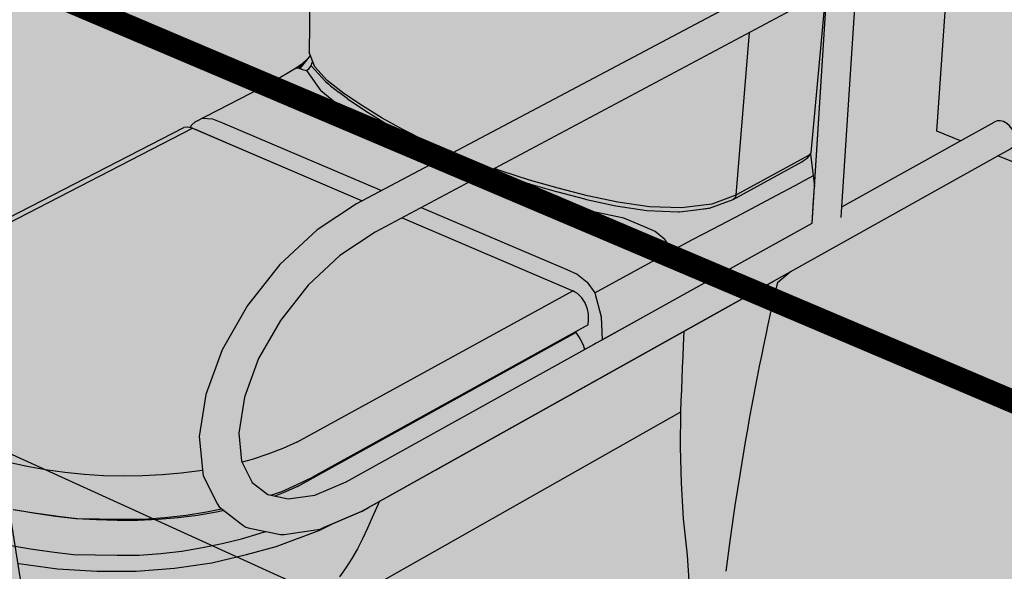
# Model space of a CAD drawing. Units: metres. Extents: x -3.6 to 12.1, y -10.5 to 3.5.
# Drawn here: x 1.3 to 2.1, y -0.6 to -0.1 of the extents above; entities that cross this region are included whole.
import ezdxf

# ---------------------------------------------------------------- set-up
doc = ezdxf.new("R2010")
doc.units = ezdxf.units.M
doc.linetypes.add('LÍNEAS_OCULTAS2', pattern=[0.1875, 0.125, -0.0625])
doc.layers.add('Cotas', color=3, linetype='Continuous')
doc.styles.add('Directriz', font='verdana.ttf', dxfattribs={"height": 0.144})
doc.dimstyles.new('directriz', dxfattribs={"dimscale": 0.075, "dimtxt": 0.144, "dimasz": 2.2, "dimexe": 1.5, "dimexo": 3, "dimgap": 0.75, "dimtad": 0, "dimtih": 1, "dimtoh": 1, "dimzin": 0, "dimdsep": 46, "dimtxsty": 'Directriz', "dimblk": 'ARCHTICK', "dimcen": 2.5, "dimdle": 1.5, "dimclrd": 256, "dimclre": 256, "dimclrt": 4, "dimadec": 0, "dimazin": 0, "dimtfac": 1, "dimtmove": 0, "dimatfit": 3, "dimfxl": 0.44, "dimtolj": 1, "dimtzin": 0, "dimarcsym": 0})

# ---------------------------------------------------------------- blocks, each defined once
blk = doc.blocks.new('_ArchTick')
at = {"color": 0, "linetype": 'ByBlock', "const_width": 0.15}
blk.add_lwpolyline([(-0.5, -0.5), (0.5, 0.5)], dxfattribs=at)
blk = doc.blocks.new('_barra')
h = blk.add_hatch(color=253)
h.dxf.hatch_style = 1
h.paths.add_polyline_path([(-0.04713, -0.02589), (-0.04255, -0.0228), (-0.03542, -0.01999), (-0.07359, -0.00536), (-0.07462, -0.00325), (-0.07677, -0.00042), (-0.07935, 0.00182), (-0.08218, 0.00334), (-0.08507, 0.00401), (-0.08783, 0.00381), (-0.09025, 0.00274), (-0.09212, 0.00175), (-0.13873, 0.01961), (-0.14354, 0.02145), (-0.14695, 0.02259), (-0.15105, 0.02228), (-0.15554, 0.02056), (-0.16013, 0.01752), (-0.1645, 0.01339), (-0.16835, 0.00843), (-0.17141, 0.003), (-0.17348, -0.00254), (-0.1311, -0.01891), (-0.14728, -0.02749), (-0.65752, -0.29798), (-0.69148, -0.32039), (-0.72344, -0.35022), (-0.75137, -0.38556), (-0.77327, -0.42394), (-0.78756, -0.46263), (-0.79322, -0.49886), (-0.7899, -0.53008), (-0.78961, -0.53274), (-0.77741, -0.55716), (-0.77588, -0.55963), (-0.75559, -0.57527), (-0.75305, -0.57705), (-0.74985, -0.57788), (-0.7231, -0.58351), (-0.71974, -0.58327), (-0.68872, -0.57867), (-0.68582, -0.57748), (-0.65269, -0.56324), (-0.10372, -0.25654), (-0.09271, -0.25038), (-0.0908, -0.24861), (-0.08949, -0.24617), (-0.0889, -0.24323), (-0.08904, -0.23998), (-0.08992, -0.23666), (-0.09147, -0.23349), (-0.09359, -0.23068), (-0.09614, -0.22842), (-0.09893, -0.22688), (-0.10178, -0.22615), (-0.10449, -0.22629), (-0.10688, -0.22728), (-0.13602, -0.24346), (-0.2385, -0.30035), (-0.22545, -0.1004), (-0.25135, -0.11421), (-0.26414, -0.31459), (-0.66641, -0.53792), (-0.69336, -0.5494), (-0.71635, -0.55272), (-0.73407, -0.54891), (-0.74754, -0.53842), (-0.75654, -0.52021), (-0.75906, -0.49594), (-0.75415, -0.46479), (-0.74186, -0.43154), (-0.72305, -0.39855), (-0.69908, -0.36813), (-0.67164, -0.34244), (-0.64126, -0.32228), (-0.25135, -0.11421), (-0.22545, -0.1004), (-0.14406, -0.05696), (-0.11341, -0.04061), (-0.05738, -0.06232), (-0.05986, -0.05984), (-0.06127, -0.05614), (-0.0615, -0.05148), (-0.06053, -0.04617), (-0.05843, -0.04058), (-0.05535, -0.03509), (-0.05149, -0.03008)])
h.paths.add_polyline_path([(-0.02753, -0.03797), (-0.02656, -0.03268), (-0.02677, -0.02802), (-0.02816, -0.02432), (-0.03063, -0.02182), (-0.03401, -0.0207), (-0.03808, -0.02104), (-0.04255, -0.0228), (-0.04713, -0.02589), (-0.05149, -0.03008), (-0.05535, -0.03509), (-0.05843, -0.04058), (-0.06053, -0.04617), (-0.0615, -0.05148), (-0.06127, -0.05614), (-0.05986, -0.05984), (-0.05738, -0.06232), (-0.05398, -0.06342), (-0.04991, -0.06306), (-0.04544, -0.06127), (-0.04087, -0.05818), (-0.03652, -0.054), (-0.03269, -0.049), (-0.02962, -0.04353)])
h.paths.add_polyline_path([(-0.17348, -0.00254), (-0.17442, -0.00781), (-0.17416, -0.01245), (-0.17271, -0.01613), (-0.17019, -0.01861), (-0.14728, -0.02749), (-0.1311, -0.01891)], flags=17)
h.paths.add_polyline_path([(-0.13803, 0.02974), (-0.13873, 0.01961), (-0.09212, 0.00175), (-0.09025, 0.00274), (-0.08783, 0.00381), (-0.08507, 0.00401), (-0.08218, 0.00334), (-0.07935, 0.00182), (-0.07677, -0.00042), (-0.07462, -0.00325), (-0.07359, -0.00536), (-0.03063, -0.02182), (-0.02816, -0.02432), (-0.02677, -0.02802), (-0.02656, -0.03268), (-0.0251, -0.01345)])
h.paths.add_polyline_path([(-0.11284, 0.04294), (-0.13803, 0.02974), (-0.0251, -0.01345), (0, 0)])
h.paths.add_polyline_path([(0, 0), (-0.0251, -0.01345), (-0.02656, -0.03268), (-0.04536, -0.28017), (-0.02057, -0.26616)])
h.paths.add_polyline_path([(-0.02656, -0.03268), (-0.02753, -0.03797), (-0.02962, -0.04353), (-0.03269, -0.049), (-0.03652, -0.054), (-0.04087, -0.05818), (-0.04544, -0.06127), (-0.04991, -0.06306), (-0.05398, -0.06342), (-0.05738, -0.06232), (-0.11341, -0.04061), (-0.14406, -0.05696), (-0.15646, -0.23519), (-0.13602, -0.24346), (-0.10688, -0.22728), (-0.10449, -0.22629), (-0.10178, -0.22615), (-0.09893, -0.22688), (-0.09614, -0.22842), (-0.09359, -0.23068), (-0.09147, -0.23349), (-0.08992, -0.23666), (-0.08904, -0.23998), (-0.0889, -0.24323), (-0.08949, -0.24617), (-0.0908, -0.24861), (-0.09271, -0.25038), (-0.10372, -0.25654), (-0.04536, -0.28017)])
at = {"color": 4}
for p, q in [((-0.13803, 0.02974), (-0.11284, 0.04294)), ((-0.11284, 0.04294), (0, 0)), ((-0.13873, 0.01961), (-0.13803, 0.02974)), ((-0.0251, -0.01345), (-0.13803, 0.02974)), ((-0.1645, 0.01339), (-0.16013, 0.01752)), ((-0.16013, 0.01752), (-0.15554, 0.02056)), ((-0.15554, 0.02056), (-0.15105, 0.02228)), ((-0.15105, 0.02228), (-0.14695, 0.02259)), ((-0.14695, 0.02259), (-0.14354, 0.02145)), ((-0.14354, 0.02145), (-0.13873, 0.01961)), ((-0.13873, 0.01961), (-0.09212, 0.00175)), ((-0.16835, 0.00843), (-0.1645, 0.01339)), ((-0.17348, -0.00254), (-0.17141, 0.003)), ((-0.17141, 0.003), (-0.16835, 0.00843)), ((-0.09025, 0.00274), (-0.09212, 0.00175)), ((-0.09212, 0.00175), (-0.09084, 0.00125)), ((-0.09025, 0.00274), (-0.08783, 0.00381)), ((-0.08783, 0.00381), (-0.08507, 0.00401)), ((-0.08507, 0.00401), (-0.08218, 0.00334)), ((-0.08218, 0.00334), (-0.07935, 0.00182)), ((-0.07935, 0.00182), (-0.07677, -0.00042)), ((-0.0251, -0.01345), (0, 0)), ((-0.02057, -0.26616), (0, 0)), ((-0.17442, -0.00781), (-0.17348, -0.00254)), ((-0.17442, -0.00781), (-0.17416, -0.01245)), ((-0.17348, -0.00254), (-0.1311, -0.01891)), ((-0.08385, -0.00143), (-0.07359, -0.00536)), ((-0.07677, -0.00042), (-0.07462, -0.00325)), ((-0.07462, -0.00325), (-0.07359, -0.00536)), ((-0.07359, -0.00536), (-0.03063, -0.02182)), ((-0.17416, -0.01245), (-0.17271, -0.01613)), ((-0.17271, -0.01613), (-0.17019, -0.01861)), ((-0.12216, -0.01418), (-0.1311, -0.01891)), ((-0.02656, -0.03268), (-0.0251, -0.01345)), ((-0.17019, -0.01861), (-0.14728, -0.02749)), ((-0.1311, -0.01891), (-0.14728, -0.02749)), ((-0.04713, -0.02589), (-0.04255, -0.0228)), ((-0.04255, -0.0228), (-0.03808, -0.02104)), ((-0.03808, -0.02104), (-0.03401, -0.0207)), ((-0.03401, -0.0207), (-0.03063, -0.02182)), ((-0.03063, -0.02182), (-0.02816, -0.02432)), ((-0.02816, -0.02432), (-0.02677, -0.02802)), ((-0.14728, -0.02749), (-0.65752, -0.29798)), ((-0.10655, -0.02839), (-0.06053, -0.04617)), ((-0.05535, -0.03509), (-0.05149, -0.03008)), ((-0.05149, -0.03008), (-0.04713, -0.02589)), ((-0.04536, -0.28017), (-0.02656, -0.03268)), ((-0.02753, -0.03797), (-0.02656, -0.03268)), ((-0.02677, -0.02802), (-0.02656, -0.03268)), ((-0.11341, -0.04061), (-0.14406, -0.05696)), ((-0.10963, -0.03859), (-0.11341, -0.04061)), ((-0.11341, -0.04061), (-0.05738, -0.06232)), ((-0.06053, -0.04617), (-0.05843, -0.04058)), ((-0.05843, -0.04058), (-0.05535, -0.03509)), ((-0.02962, -0.04353), (-0.02753, -0.03797)), ((-0.0615, -0.05148), (-0.06053, -0.04617)), ((-0.03652, -0.054), (-0.03269, -0.049)), ((-0.03269, -0.049), (-0.02962, -0.04353)), ((-0.14406, -0.05696), (-0.22545, -0.1004)), ((-0.15646, -0.23519), (-0.14406, -0.05696)), ((-0.0615, -0.05148), (-0.06127, -0.05614)), ((-0.06127, -0.05614), (-0.05986, -0.05984)), ((-0.04544, -0.06127), (-0.04087, -0.05818)), ((-0.04087, -0.05818), (-0.03652, -0.054)), ((-0.05986, -0.05984), (-0.05738, -0.06232)), ((-0.05738, -0.06232), (-0.05398, -0.06342)), ((-0.05398, -0.06342), (-0.04991, -0.06306)), ((-0.04991, -0.06306), (-0.04544, -0.06127)), ((-0.22545, -0.1004), (-0.25135, -0.11421)), ((-0.2385, -0.30035), (-0.22545, -0.1004)), ((-0.25135, -0.11421), (-0.64126, -0.32228)), ((-0.26414, -0.31459), (-0.25135, -0.11421)), ((-0.13602, -0.24346), (-0.10688, -0.22728)), ((-0.10449, -0.22629), (-0.10688, -0.22728)), ((-0.10178, -0.22615), (-0.10449, -0.22629)), ((-0.09893, -0.22688), (-0.10178, -0.22615)), ((-0.09614, -0.22842), (-0.09893, -0.22688)), ((-0.09359, -0.23068), (-0.09614, -0.22842)), ((-0.13602, -0.24346), (-0.15646, -0.23519)), ((-0.09147, -0.23349), (-0.09359, -0.23068)), ((-0.08992, -0.23666), (-0.09147, -0.23349)), ((-0.08904, -0.23998), (-0.08992, -0.23666)), ((-0.2385, -0.30035), (-0.13602, -0.24346)), ((-0.0908, -0.24861), (-0.08949, -0.24617)), ((-0.08949, -0.24617), (-0.0889, -0.24323)), ((-0.0889, -0.24323), (-0.08904, -0.23998)), ((-0.10372, -0.25654), (-0.09271, -0.25038)), ((-0.09271, -0.25038), (-0.0908, -0.24861)), ((-0.65269, -0.56324), (-0.10372, -0.25654)), ((-0.04536, -0.28017), (-0.10372, -0.25654)), ((-0.02057, -0.26616), (-0.04536, -0.28017)), ((-0.65752, -0.29798), (-0.69148, -0.32039)), ((-0.23911, -0.30971), (-0.2385, -0.30035)), ((-0.69148, -0.32039), (-0.72344, -0.35022)), ((-0.64126, -0.32228), (-0.67164, -0.34244)), ((-0.66641, -0.53792), (-0.26414, -0.31459)), ((-0.26414, -0.31459), (-0.26406, -0.31454)), ((-0.67164, -0.34244), (-0.69908, -0.36813)), ((-0.72344, -0.35022), (-0.75137, -0.38556)), ((-0.69908, -0.36813), (-0.72305, -0.39855)), ((-0.75137, -0.38556), (-0.77327, -0.42394)), ((-0.72305, -0.39855), (-0.74186, -0.43154)), ((-0.77327, -0.42394), (-0.78756, -0.46263)), ((-0.74186, -0.43154), (-0.75415, -0.46479)), ((-0.78756, -0.46263), (-0.79322, -0.49886)), ((-0.75415, -0.46479), (-0.75906, -0.49594)), ((-0.79322, -0.49886), (-0.7899, -0.53008)), ((-0.75906, -0.49594), (-0.75654, -0.52021)), ((-0.75654, -0.52021), (-0.74754, -0.53842)), ((-0.7899, -0.53008), (-0.78961, -0.53274)), ((-0.78961, -0.53274), (-0.77741, -0.55716)), ((-0.74754, -0.53842), (-0.73407, -0.54891)), ((-0.69336, -0.5494), (-0.66641, -0.53792)), ((-0.73407, -0.54891), (-0.71635, -0.55272)), ((-0.71635, -0.55272), (-0.69336, -0.5494)), ((-0.69336, -0.5494), (-0.69324, -0.54938)), ((-0.77741, -0.55716), (-0.77588, -0.55963)), ((-0.77588, -0.55963), (-0.75559, -0.57527)), ((-0.68582, -0.57748), (-0.65269, -0.56324)), ((-0.75559, -0.57527), (-0.75305, -0.57705)), ((-0.75305, -0.57705), (-0.74985, -0.57788)), ((-0.74985, -0.57788), (-0.7231, -0.58351)), ((-0.68872, -0.57867), (-0.68582, -0.57748)), ((-0.7231, -0.58351), (-0.71974, -0.58327)), ((-0.71974, -0.58327), (-0.68872, -0.57867))]:
    blk.add_line(p, q, dxfattribs=at)
blk = doc.blocks.new('Inodoro doble')
at = {"true_color": 0xe9e9e9}
h = blk.add_hatch(color=254, dxfattribs=at)
h.dxf.hatch_style = 1
h.paths.add_polyline_path([(-0.23641, 1.1106), (-0.2412, 1.11163), (-0.24631, 1.11146), (-0.25041, 1.11025), (-0.25378, 1.10869), (-0.29178, 1.09094), (-0.3011, 1.0822), (-0.29834, 1.07229), (-0.28913, 1.06276), (-0.27687, 1.05371), (-0.26366, 1.04485), (-0.24868, 1.03639), (-0.23242, 1.02833), (-0.21435, 1.0202), (-0.19775, 1.0128), (-0.18038, 1.00497), (-0.16011, 0.99849), (-0.13985, 0.99195), (-0.11947, 0.98542), (-0.09838, 0.97932), (-0.0764, 0.97379), (-0.05353, 0.96904), (-0.03022, 0.96469), (-0.00602, 0.96172), (0.01835, 0.96162), (0.03824, 0.96673), (0.07593, 0.98549), (0.07923, 0.98716), (0.08158, 0.9891), (0.08125, 0.99136), (0.07804, 0.99333)], flags=0)
h.paths.add_polyline_path([(-0.18038, 1.00497), (-0.19775, 1.0128), (-0.21513, 1.02055), (-0.21515, 1.02056), (-0.23242, 1.02833), (-0.24868, 1.03639), (-0.26366, 1.04485), (-0.27687, 1.05371), (-0.28913, 1.06276), (-0.29834, 1.07229), (-0.3011, 1.0822), (-0.29178, 1.09094), (-0.25378, 1.10869), (-0.25041, 1.11025), (-0.24631, 1.11146), (-0.2412, 1.11163), (-0.23641, 1.1106), (0.07804, 0.99333), (0.08125, 0.99136), (0.08158, 0.9891), (0.07923, 0.98716), (0.07593, 0.98549), (0.03824, 0.96673), (0.01835, 0.96162), (-0.00602, 0.96172), (-0.03022, 0.96469), (-0.05353, 0.96904), (-0.0764, 0.97379), (-0.09838, 0.97932), (-0.11947, 0.98542), (-0.13985, 0.99195), (-0.16011, 0.99849)], flags=16)
h.paths.add_polyline_path([(0.06202, 0.91573), (0.03957, 0.90824), (0.01135, 0.90522), (-0.01861, 0.90649), (-0.04792, 0.91047), (-0.07593, 0.91623), (-0.10307, 0.92276), (-0.12954, 0.92974), (-0.15504, 0.93734), (-0.17952, 0.9455), (-0.20315, 0.95405), (-0.22543, 0.96319), (-0.24673, 0.97265), (-0.26673, 0.98255), (-0.28528, 0.99284), (-0.30275, 1.00339), (-0.31846, 1.01433), (-0.3273, 1.02291), (-0.33386, 1.02955), (-0.33616, 1.03208), (-0.34015, 0.62819), (-0.3352, 0.61581), (-0.32465, 0.60393), (-0.31028, 0.59276), (-0.29428, 0.58197), (-0.27714, 0.57147), (-0.25879, 0.56134), (-0.23939, 0.55156), (-0.2189, 0.54219), (-0.21656, 0.54128), (0.04248, 0.6786)])
h = blk.add_hatch(color=254, dxfattribs=at)
h.dxf.hatch_style = 1
h.paths.add_polyline_path([(0.10612, 0.68078), (0.03974, 0.64536), (0.02816, 0.50479), (0.09083, 0.53917), (0.09301, 0.54139)])
h = blk.add_hatch(color=254, dxfattribs=at)
h.dxf.hatch_style = 1
h.paths.add_polyline_path([(0.03974, 0.64536), (-0.1804, 0.52788), (-0.17374, 0.52555), (-0.1499, 0.51796), (-0.12526, 0.51094), (-0.09996, 0.50444), (-0.07386, 0.49873), (-0.04655, 0.49491), (-0.01872, 0.49385), (0.00734, 0.49716), (0.02816, 0.50479)])
h = blk.add_hatch(color=254, dxfattribs=at)
h.dxf.hatch_style = 1
h.paths.add_polyline_path([(-0.34195, 0.62217), (-0.35006, 0.61494), (-0.34824, 0.61419)])
h = blk.add_hatch(color=254, dxfattribs=at)
h.dxf.hatch_style = 1
h.paths.add_polyline_path([(-0.33854, 0.61664), (-0.33772, 0.6195), (-0.33723, 0.62089), (-0.33916, 0.62571), (-0.34824, 0.61419), (-0.34601, 0.61333), (-0.34252, 0.61245), (-0.34038, 0.6141)])
h = blk.add_hatch(color=254, dxfattribs=at)
h.dxf.hatch_style = 1
h.paths.add_polyline_path([(-0.32465, 0.60393), (-0.3352, 0.61581), (-0.33723, 0.62089), (-0.33772, 0.6195), (-0.33854, 0.61664), (-0.32578, 0.60281), (-0.32322, 0.60062), (-0.32173, 0.59931), (-0.31437, 0.59359), (-0.30752, 0.58827), (-0.2917, 0.5776), (-0.27486, 0.56722), (-0.25676, 0.55725), (-0.23815, 0.54802), (-0.21968, 0.53963), (-0.21656, 0.54128), (-0.2189, 0.54219), (-0.23939, 0.55156), (-0.25879, 0.56134), (-0.27714, 0.57147), (-0.29428, 0.58197), (-0.31028, 0.59276)])
h = blk.add_hatch(color=254, dxfattribs=at)
h.dxf.hatch_style = 1
h.paths.add_polyline_path([(-0.29033, 0.56838), (-0.31284, 0.58092), (-0.3129, 0.58095), (-0.33013, 0.59502), (-0.34252, 0.61245), (-0.34601, 0.61333), (-0.34824, 0.61419), (-0.35006, 0.61494), (-0.35212, 0.6142), (-0.3712, 0.60276), (-0.43243, 0.57127), (-0.42375, 0.57084), (-0.41512, 0.56737), (-0.27775, 0.50885), (-0.22452, 0.53706), (-0.24139, 0.54441), (-0.26667, 0.55609)])
h = blk.add_hatch(color=254, dxfattribs=at)
h.dxf.hatch_style = 1
h.paths.add_polyline_path([(-0.34648, 0.61813), (-0.35212, 0.6142), (-0.35006, 0.61494)])
h = blk.add_hatch(color=254, dxfattribs=at)
h.dxf.hatch_style = 1
h.paths.add_polyline_path([(-0.32173, 0.59931), (-0.32322, 0.60062), (-0.32578, 0.60281), (-0.33854, 0.61664), (-0.34038, 0.6141), (-0.34252, 0.61245), (-0.33013, 0.59502), (-0.3129, 0.58095), (-0.31284, 0.58092), (-0.29033, 0.56838), (-0.26667, 0.55609), (-0.24139, 0.54441), (-0.22452, 0.53706), (-0.21968, 0.53963), (-0.23815, 0.54802), (-0.25676, 0.55725), (-0.27486, 0.56722), (-0.2917, 0.5776), (-0.30752, 0.58827), (-0.31437, 0.59359)])
h = blk.add_hatch(color=254, dxfattribs=at)
h.dxf.hatch_style = 1
h.paths.add_polyline_path([(-0.41512, 0.56737), (-0.42375, 0.57084), (-0.43243, 0.57127), (-0.43891, 0.56793), (-0.44144, 0.56572), (-0.44288, 0.56313), (-0.44095, 0.56268), (-0.29437, 0.50004), (-0.27775, 0.50885)])
h = blk.add_hatch(color=254, dxfattribs=at)
h.dxf.hatch_style = 1
h.paths.add_polyline_path([(-0.72817, 0.3659), (-0.72885, 0.37393), (-0.72825, 0.38192), (-0.72642, 0.38982), (-0.72336, 0.3976), (-0.71907, 0.40519), (-0.71361, 0.41257), (-0.70701, 0.41969), (-0.69931, 0.42651), (-0.69053, 0.43299), (-0.68077, 0.4391), (-0.44095, 0.56268), (-0.44481, 0.56359), (-0.44843, 0.56332), (-0.68824, 0.43984), (-0.69118, 0.43806), (-0.70151, 0.43166), (-0.7112, 0.42499), (-0.71932, 0.41775), (-0.72255, 0.41453), (-0.73003, 0.4069), (-0.73624, 0.39893), (-0.73901, 0.39464), (-0.74437, 0.38637), (-0.74855, 0.37787), (-0.75053, 0.37291), (-0.75336, 0.36415), (-0.75438, 0.35904), (-0.75584, 0.3501), (-0.75463, 0.34104), (-0.75318, 0.33195), (-0.75119, 0.32287), (-0.74555, 0.31406), (-0.73923, 0.30533), (-0.73226, 0.29666), (-0.72374, 0.28831), (-0.71463, 0.28005), (-0.7145, 0.27997), (-0.7028, 0.27266), (-0.6904, 0.26542), (-0.67717, 0.2585), (-0.66234, 0.25242), (-0.64684, 0.24674), (-0.63099, 0.24132), (-0.61349, 0.23731), (-0.61111, 0.23681), (-0.61109, 0.23677), (-0.60981, 0.23645), (-0.59341, 0.2329), (-0.57645, 0.22996), (-0.55917, 0.22747), (-0.54163, 0.22545), (-0.52385, 0.22451), (-0.506, 0.22402), (-0.48819, 0.22395), (-0.47065, 0.22477), (-0.45339, 0.22624), (-0.4366, 0.2284), (-0.42033, 0.23115), (-0.41376, 0.23253), (-0.41783, 0.23567), (-0.41937, 0.23814), (-0.43157, 0.26257), (-0.43186, 0.26523), (-0.43208, 0.26732), (-0.43469, 0.26687), (-0.45078, 0.26477), (-0.46723, 0.26329), (-0.48393, 0.26244), (-0.50078, 0.26223), (-0.5177, 0.26266), (-0.53455, 0.26373), (-0.55125, 0.26542), (-0.56767, 0.26773), (-0.58375, 0.27064), (-0.59936, 0.27414), (-0.61442, 0.27819), (-0.62883, 0.28278), (-0.64251, 0.28788), (-0.65536, 0.29345), (-0.66752, 0.29937), (-0.67873, 0.3057), (-0.68893, 0.3124), (-0.69806, 0.31942), (-0.70608, 0.32672), (-0.71293, 0.33427), (-0.71859, 0.342), (-0.72303, 0.34988), (-0.72623, 0.35786)])
h = blk.add_hatch(color=254, dxfattribs=at)
h.dxf.hatch_style = 1
h.paths.add_polyline_path([(-0.68077, 0.4391), (-0.69053, 0.43299), (-0.69931, 0.42651), (-0.70701, 0.41969), (-0.71361, 0.41257), (-0.71907, 0.40519), (-0.72336, 0.3976), (-0.72642, 0.38982), (-0.72825, 0.38192), (-0.72885, 0.37393), (-0.72817, 0.3659), (-0.72623, 0.35786), (-0.72303, 0.34988), (-0.71859, 0.342), (-0.71293, 0.33427), (-0.70608, 0.32672), (-0.69806, 0.31942), (-0.68893, 0.3124), (-0.67873, 0.3057), (-0.66752, 0.29937), (-0.65536, 0.29345), (-0.64251, 0.28788), (-0.62883, 0.28278), (-0.61442, 0.27819), (-0.59936, 0.27414), (-0.58375, 0.27064), (-0.56767, 0.26773), (-0.55125, 0.26542), (-0.53455, 0.26373), (-0.5177, 0.26266), (-0.50078, 0.26223), (-0.48393, 0.26244), (-0.46723, 0.26329), (-0.45078, 0.26477), (-0.43469, 0.26687), (-0.43208, 0.26732), (-0.43518, 0.29645), (-0.42951, 0.33268), (-0.41523, 0.37136), (-0.39333, 0.40974), (-0.3654, 0.44509), (-0.33343, 0.47492), (-0.29498, 0.5003), (-0.44095, 0.56268)])
h = blk.add_hatch(color=254, dxfattribs=at)
h.dxf.hatch_style = 1
h.paths.add_polyline_path([(0.08365, 0.51542), (0.09482, 0.52157), (0.0925, 0.54035), (0.09219, 0.53969), (0.09019, 0.53751), (0.08886, 0.53612), (0.08618, 0.53444), (0.08497, 0.53368), (0.02572, 0.50116), (0.00525, 0.49372), (0.00397, 0.49354), (-0.00605, 0.49236), (-0.02048, 0.49063), (-0.02157, 0.49054), (-0.04874, 0.49176), (-0.07536, 0.49564), (-0.10082, 0.50128), (-0.10261, 0.50174), (-0.12551, 0.50767), (-0.12702, 0.50811), (-0.14925, 0.51445), (-0.14957, 0.51453), (-0.14974, 0.51459), (-0.14988, 0.51463), (-0.17332, 0.52212), (-0.18404, 0.52594), (-0.19004, 0.52274), (-0.18826, 0.52201), (-0.16046, 0.51133), (-0.13131, 0.50138), (-0.10143, 0.49191), (-0.06871, 0.48511), (-0.05059, 0.47749), (-0.04152, 0.47347), (-0.0331, 0.46675), (-0.02637, 0.45749), (-0.00923, 0.46652), (0.00783, 0.4755), (0.03324, 0.48888), (0.05852, 0.50219)])
h = blk.add_hatch(color=254, dxfattribs=at)
h.dxf.hatch_style = 1
h.paths.add_polyline_path([(0.08497, 0.53368), (0.08618, 0.53444), (0.08886, 0.53612), (0.09019, 0.53751), (0.09219, 0.53969), (0.09301, 0.54139), (0.09083, 0.53917), (0.02816, 0.50479), (0.02773, 0.50319), (0.02693, 0.50192), (0.02572, 0.50116)])
h = blk.add_hatch(color=254, dxfattribs=at)
h.dxf.hatch_style = 1
h.paths.add_polyline_path([(-0.07386, 0.49873), (-0.09996, 0.50444), (-0.12526, 0.51094), (-0.1499, 0.51796), (-0.17374, 0.52555), (-0.1804, 0.52788), (-0.18404, 0.52594), (-0.17332, 0.52212), (-0.14988, 0.51463), (-0.14974, 0.51459), (-0.14957, 0.51453), (-0.14925, 0.51445), (-0.12702, 0.50811), (-0.12551, 0.50767), (-0.10261, 0.50174), (-0.10082, 0.50128), (-0.07536, 0.49564), (-0.04874, 0.49176), (-0.02157, 0.49054), (-0.02048, 0.49063), (0.00525, 0.49372), (0.02572, 0.50116), (0.02693, 0.50192), (0.02773, 0.50319), (0.02816, 0.50479), (0.00734, 0.49716), (-0.01872, 0.49385), (-0.04655, 0.49491)], flags=17)
h = blk.add_hatch(color=254, dxfattribs=at)
h.dxf.hatch_style = 1
h.paths.add_polyline_path([(-0.0331, 0.46675), (-0.04152, 0.47347), (-0.05059, 0.47749), (-0.06871, 0.48511), (-0.10143, 0.49191), (-0.13131, 0.50138), (-0.16046, 0.51133), (-0.18826, 0.52201), (-0.19004, 0.52274), (-0.24345, 0.49424), (-0.11785, 0.44074), (-0.10878, 0.43667), (-0.10033, 0.42987), (-0.09357, 0.42054), (-0.02637, 0.45749)])
h = blk.add_hatch(color=254, dxfattribs=at)
h.dxf.hatch_style = 1
h.paths.add_polyline_path([(0.09391, 0.48073), (0.09594, 0.5125), (0.09482, 0.52157), (0.08365, 0.51542), (0.05852, 0.50219), (0.03324, 0.48888), (0.00783, 0.4755), (-0.00923, 0.46652), (-0.02637, 0.45749), (-0.09357, 0.42054), (-0.0882, 0.39975), (-0.08733, 0.38011), (-0.01646, 0.41946)])
h = blk.add_hatch(color=254, dxfattribs=at)
h.dxf.hatch_style = 1
h.paths.add_polyline_path([(-0.10878, 0.43667), (-0.11785, 0.44074), (-0.24345, 0.49424), (-0.26006, 0.48538), (-0.11257, 0.42235), (-0.1112, 0.42152), (-0.10855, 0.41987), (-0.10472, 0.4162), (-0.10191, 0.41183), (-0.09984, 0.40652), (-0.09901, 0.4023), (-0.09911, 0.39718), (-0.09933, 0.39299), (-0.11031, 0.38692), (-0.10645, 0.38124), (-0.10376, 0.37566), (-0.10244, 0.37173), (-0.10151, 0.37224), (-0.09875, 0.37377), (-0.09362, 0.37662), (-0.09185, 0.3776), (-0.08956, 0.37887), (-0.08733, 0.38011), (-0.0882, 0.39975), (-0.09357, 0.42054), (-0.10033, 0.42987)])
h = blk.add_hatch(color=254, dxfattribs=at)
h.dxf.hatch_style = 1
h.paths.add_polyline_path([(-0.11257, 0.42235), (-0.26006, 0.48538), (-0.28321, 0.47302), (-0.31359, 0.45287), (-0.34103, 0.42717), (-0.36501, 0.39676), (-0.38381, 0.36376), (-0.3961, 0.33051), (-0.40101, 0.29937), (-0.3985, 0.27509), (-0.39817, 0.27443), (-0.38952, 0.27675), (-0.37581, 0.28116), (-0.36292, 0.28609), (-0.35091, 0.2915)])
h = blk.add_hatch(color=254, dxfattribs=at)
h.dxf.hatch_style = 1
h.paths.add_polyline_path([(0.04476, 0.33907), (0.04651, 0.34815), (0.04837, 0.35716), (0.05024, 0.3662), (0.05211, 0.37523), (0.05398, 0.3843), (0.05585, 0.39335), (0.05776, 0.40241), (0.05976, 0.41143), (0.06179, 0.42044), (0.0641, 0.42929), (0.07522, 0.4387), (-0.01654, 0.38743), (-0.01705, 0.37517), (-0.01744, 0.36559), (-0.01784, 0.35601), (-0.01823, 0.34644), (-0.01862, 0.33688), (-0.01902, 0.32734), (-0.01941, 0.3178), (-0.01971, 0.28738), (-0.01865, 0.25644), (-0.01696, 0.22543), (-0.01365, 0.19403), (-0.01148, 0.16302), (-0.00988, 0.13226), (-0.0078, 0.10143), (-0.00494, 0.07049), (-0.00077, 0.03929), (0.00341, 0.00816), (0.00519, 0.03698), (0.00724, 0.06578), (0.01001, 0.09434), (0.01277, 0.123), (0.01587, 0.1516), (0.01935, 0.18012), (0.02322, 0.20855), (0.02728, 0.23699), (0.03183, 0.26528), (0.03656, 0.29358), (0.03809, 0.30271), (0.03964, 0.31185), (0.04134, 0.32091), (0.04305, 0.32999)])
h = blk.add_hatch(color=254, dxfattribs=at)
h.dxf.hatch_style = 1
h.paths.add_polyline_path([(-0.09933, 0.39299), (-0.09911, 0.39718), (-0.09901, 0.4023), (-0.09984, 0.40652), (-0.10191, 0.41183), (-0.10472, 0.4162), (-0.10855, 0.41987), (-0.1112, 0.42152), (-0.11257, 0.42235), (-0.35091, 0.2915), (-0.36292, 0.28609), (-0.37581, 0.28116), (-0.38952, 0.27675), (-0.39817, 0.27443), (-0.3895, 0.25689), (-0.37603, 0.24639), (-0.37331, 0.24581), (-0.36392, 0.24894), (-0.35053, 0.25513), (-0.3373, 0.26138)])
h = blk.add_hatch(color=254, dxfattribs=at)
h.dxf.hatch_style = 1
h.paths.add_polyline_path([(-0.35035, 0.25339), (-0.10994, 0.38637), (-0.11039, 0.38688), (-0.3373, 0.26138), (-0.35053, 0.25513), (-0.36392, 0.24894), (-0.37331, 0.24581), (-0.36977, 0.24505), (-0.36259, 0.24791)])
h = blk.add_hatch(color=254, dxfattribs=at)
h.dxf.hatch_style = 1
h.paths.add_polyline_path([(-0.10243, 0.37171), (-0.10376, 0.37566), (-0.10645, 0.38124), (-0.10994, 0.38637), (-0.35035, 0.25339), (-0.36259, 0.24791), (-0.36977, 0.24505), (-0.35831, 0.24258), (-0.33532, 0.2459), (-0.30837, 0.25738)])
h = blk.add_hatch(color=254, dxfattribs=at)
h.dxf.hatch_style = 1
h.paths.add_polyline_path([(-0.01941, 0.3178), (-0.01902, 0.32734), (-0.01862, 0.33688), (-0.01823, 0.34644), (-0.01784, 0.35601), (-0.01744, 0.36559), (-0.01705, 0.37517), (-0.01654, 0.38745), (-0.23113, 0.26756), (-0.23187, 0.26715), (-0.23231, 0.26691), (-0.23361, 0.26617), (-0.23387, 0.26603), (-0.23693, 0.26432), (-0.27944, 0.24057), (-0.28585, 0.22655), (-0.28981, 0.21728), (-0.29406, 0.20829), (-0.29859, 0.19959), (-0.30342, 0.19121), (-0.30852, 0.18312), (-0.31388, 0.17536), (-0.3195, 0.16792), (-0.32541, 0.16085), (-0.33157, 0.15414), (-0.35293, 0.13612, 0.175977), (-0.35575, 0.12738)])
h = blk.add_hatch(color=254, dxfattribs=at)
h.dxf.hatch_style = 1
h.paths.add_polyline_path([(-0.39858, 0.2082), (-0.38325, 0.21283), (-0.37811, 0.21454), (-0.39181, 0.21742), (-0.395, 0.21825), (-0.39755, 0.22004), (-0.41376, 0.23253), (-0.42033, 0.23115), (-0.4366, 0.2284), (-0.45339, 0.22624), (-0.47065, 0.22477), (-0.48819, 0.22395), (-0.506, 0.22402), (-0.52385, 0.22451), (-0.54163, 0.22545), (-0.55917, 0.22747), (-0.57645, 0.22996), (-0.59341, 0.2329), (-0.60981, 0.23645), (-0.61186, 0.23696), (-0.61349, 0.23731), (-0.63099, 0.24132), (-0.64684, 0.24674), (-0.66234, 0.25242), (-0.67717, 0.2585), (-0.6904, 0.26542), (-0.7028, 0.27266), (-0.7145, 0.27997), (-0.71463, 0.28005), (-0.72374, 0.28831), (-0.73226, 0.29666), (-0.73923, 0.30533), (-0.74555, 0.31406), (-0.75119, 0.32287), (-0.75318, 0.33195), (-0.75424, 0.3386), (-0.75567, 0.33438), (-0.75743, 0.32867), (-0.75889, 0.31969), (-0.75771, 0.31059), (-0.75625, 0.30146), (-0.75428, 0.29234), (-0.74866, 0.28349), (-0.74234, 0.27471), (-0.73539, 0.26601), (-0.72689, 0.25762), (-0.7178, 0.24933), (-0.70598, 0.2419), (-0.69359, 0.23463), (-0.68005, 0.22786), (-0.66556, 0.22157), (-0.6501, 0.21585), (-0.63426, 0.21041), (-0.61681, 0.20637), (-0.59912, 0.20263), (-0.58084, 0.19968), (-0.56239, 0.19704), (-0.54375, 0.19475), (-0.5248, 0.19434), (-0.50581, 0.1942), (-0.48683, 0.19419), (-0.46829, 0.19554), (-0.45003, 0.19765), (-0.43233, 0.20059), (-0.41519, 0.20412)])
h = blk.add_hatch(color=254, dxfattribs=at)
h.dxf.hatch_style = 1
h.paths.add_polyline_path([(-0.00988, 0.13226), (-0.01148, 0.16302), (-0.01365, 0.19403), (-0.01696, 0.22543), (-0.01865, 0.25644), (-0.01971, 0.28738), (-0.01941, 0.3178), (-0.35355, 0.12862), (-0.35338, 0.09764), (-0.35185, 0.06613), (-0.35001, 0.03461), (-0.34741, 0.00294), (-0.34539, -0.02845), (-0.34371, -0.05964), (-0.34186, -0.0908), (-0.34023, -0.12179), (-0.33905, -0.15254), (-0.33784, -0.17272), (-0.3368, -0.17098), (-0.33512, -0.16917), (-0.33294, -0.16753), (-0.33033, -0.16609), (0.00341, 0.00816), (-0.00077, 0.03929), (-0.00494, 0.07049), (-0.0078, 0.10143)])
h = blk.add_hatch(color=254, dxfattribs=at)
h.dxf.hatch_style = 1
h.paths.add_polyline_path([(-0.42427, 0.18758), (-0.39426, 0.19468), (-0.36881, 0.20164), (-0.33098, 0.21563), (-0.31862, 0.22176), (-0.32778, 0.21783), (-0.33067, 0.21664), (-0.3617, 0.21203), (-0.36505, 0.2118), (-0.37811, 0.21454), (-0.38325, 0.21283), (-0.39858, 0.2082), (-0.41519, 0.20412), (-0.43233, 0.20059), (-0.45003, 0.19765), (-0.46829, 0.19554), (-0.48683, 0.19419), (-0.50581, 0.1942), (-0.5248, 0.19434), (-0.54375, 0.19475), (-0.56239, 0.19704), (-0.58084, 0.19968), (-0.59912, 0.20263), (-0.61681, 0.20637), (-0.63426, 0.21041), (-0.6501, 0.21585), (-0.66556, 0.22157), (-0.68005, 0.22786), (-0.69359, 0.23463), (-0.70598, 0.2419), (-0.7178, 0.24933), (-0.72689, 0.25762), (-0.73539, 0.26601), (-0.74234, 0.27471), (-0.74866, 0.28349), (-0.75428, 0.29234), (-0.75625, 0.30146), (-0.75771, 0.31059), (-0.75816, 0.31407), (-0.75902, 0.30945), (-0.75663, 0.29296), (-0.75479, 0.28752), (-0.74871, 0.27119), (-0.73746, 0.25539), (-0.72176, 0.2404), (-0.72173, 0.24037), (-0.70175, 0.22653), (-0.67893, 0.21364), (-0.65155, 0.20308), (-0.62223, 0.19393), (-0.59068, 0.18697), (-0.55758, 0.18227), (-0.52361, 0.18025), (-0.48962, 0.18016), (-0.45637, 0.18284)])
h = blk.add_hatch(color=254, dxfattribs=at)
h.dxf.hatch_style = 1
h.paths.add_polyline_path([(-0.30342, 0.19121), (-0.29859, 0.19959), (-0.29406, 0.20829), (-0.28981, 0.21728), (-0.28585, 0.22655), (-0.27944, 0.24057), (-0.28911, 0.23517), (-0.29458, 0.23211), (-0.29998, 0.22979), (-0.31825, 0.22195), (-0.33098, 0.21563), (-0.36881, 0.20164), (-0.39426, 0.19468), (-0.42427, 0.18758), (-0.45637, 0.18284), (-0.48962, 0.18016), (-0.52361, 0.18025), (-0.55758, 0.18227), (-0.59068, 0.18697), (-0.62223, 0.19393), (-0.65155, 0.20308), (-0.67893, 0.21364), (-0.70175, 0.22653), (-0.72174, 0.24039), (-0.72865, 0.24698), (-0.72758, 0.24493), (-0.72199, 0.23587), (-0.71246, 0.22123), (-0.70659, 0.21239), (-0.70018, 0.20353), (-0.69328, 0.19466), (-0.68571, 0.18618), (-0.66553, 0.16595), (-0.65785, 0.15836), (-0.65003, 0.15096), (-0.64174, 0.14444), (-0.62876, 0.1346), (-0.62096, 0.12923), (-0.61342, 0.12365), (-0.60601, 0.1181), (-0.60371, 0.1168), (-0.60195, 0.1157), (-0.59582, 0.10931), (-0.58568, 0.10175), (-0.57343, 0.095), (-0.55931, 0.08926), (-0.5437, 0.08465), (-0.52706, 0.08125), (-0.50958, 0.07942), (-0.49192, 0.07875), (-0.47439, 0.07942), (-0.45754, 0.08165), (-0.44194, 0.08543), (-0.42776, 0.09035), (-0.41474, 0.09604), (-0.40289, 0.10234), (-0.39106, 0.10862), (-0.37926, 0.11488), (-0.3675, 0.12114), (-0.35575, 0.12738, -0.175977), (-0.35293, 0.13612), (-0.33157, 0.15414), (-0.32541, 0.16085), (-0.3195, 0.16792), (-0.31388, 0.17536), (-0.30852, 0.18312)])
at = {"color": 4}
for p, q in [((-0.33616, 1.03208), (-0.34015, 0.62819)), ((0.09301, 0.54139), (0.10611, 0.68078)), ((0.09593, 0.51201), (0.10672, 0.6811)), ((0.03974, 0.64536), (0.02816, 0.50479)), ((-0.34195, 0.62217), (-0.35006, 0.61494)), ((-0.33916, 0.62571), (-0.34824, 0.61419)), ((-0.3352, 0.61581), (-0.34015, 0.62819)), ((-0.33723, 0.62089), (-0.33772, 0.6195)), ((-0.35212, 0.6142), (-0.3712, 0.60276)), ((-0.34648, 0.61813), (-0.35212, 0.6142)), ((-0.35212, 0.6142), (-0.35006, 0.61494)), ((-0.35006, 0.61494), (-0.34824, 0.61419)), ((-0.34824, 0.61419), (-0.34601, 0.61333)), ((-0.34601, 0.61333), (-0.34252, 0.61245)), ((-0.34252, 0.61245), (-0.34038, 0.6141)), ((-0.34252, 0.61245), (-0.33013, 0.59502)), ((-0.34038, 0.6141), (-0.33854, 0.61664)), ((-0.33854, 0.61664), (-0.33772, 0.6195)), ((-0.32578, 0.60281), (-0.33854, 0.61664)), ((-0.32465, 0.60393), (-0.3352, 0.61581)), ((-0.31028, 0.59276), (-0.32465, 0.60393)), ((-0.3712, 0.60276), (-0.43891, 0.56793)), ((-0.3129, 0.58095), (-0.33013, 0.59502)), ((-0.32322, 0.60062), (-0.32173, 0.59931)), ((-0.32173, 0.59931), (-0.31437, 0.59359)), ((-0.30752, 0.58827), (-0.31437, 0.59359)), ((-0.29428, 0.58197), (-0.31028, 0.59276)), ((-0.30752, 0.58827), (-0.2917, 0.5776)), ((-0.3129, 0.58095), (-0.31284, 0.58092)), ((-0.29033, 0.56838), (-0.31284, 0.58092)), ((-0.27714, 0.57147), (-0.29428, 0.58197)), ((-0.43243, 0.57127), (-0.42375, 0.57084)), ((-0.42375, 0.57084), (-0.41512, 0.56737)), ((-0.2917, 0.5776), (-0.27486, 0.56722)), ((-0.25879, 0.56134), (-0.27714, 0.57147)), ((-0.68824, 0.43984), (-0.44843, 0.56332)), ((-0.68077, 0.4391), (-0.44095, 0.56268)), ((-0.44481, 0.56359), (-0.44843, 0.56332)), ((-0.44095, 0.56268), (-0.44481, 0.56359)), ((-0.44288, 0.56313), (-0.44144, 0.56572)), ((-0.44144, 0.56572), (-0.43891, 0.56793)), ((-0.44095, 0.56268), (-0.29436, 0.50003)), ((-0.43871, 0.56175), (-0.40324, 0.5466)), ((-0.41512, 0.56737), (-0.27774, 0.50885)), ((-0.26667, 0.55609), (-0.29033, 0.56838)), ((-0.27486, 0.56722), (-0.25676, 0.55725)), ((-0.23939, 0.55156), (-0.25879, 0.56134)), ((-0.24139, 0.54441), (-0.26667, 0.55609)), ((-0.25676, 0.55725), (-0.23815, 0.54802)), ((-0.40324, 0.5466), (-0.29431, 0.50006)), ((-0.22451, 0.53706), (-0.24139, 0.54441)), ((-0.2189, 0.54219), (-0.23939, 0.55156)), ((-0.23815, 0.54802), (-0.21968, 0.53962)), ((-0.21656, 0.54128), (-0.2189, 0.54219)), ((0.09083, 0.53917), (0.02816, 0.50479)), ((0.08618, 0.53444), (0.08886, 0.53612)), ((0.08886, 0.53612), (0.09019, 0.53751)), ((0.09019, 0.53751), (0.09219, 0.53969)), ((0.09301, 0.54139), (0.09083, 0.53917)), ((0.09219, 0.53969), (0.09301, 0.54139)), ((-0.17374, 0.52555), (-0.1804, 0.52788)), ((-0.17311, 0.53177), (-0.17352, 0.53156)), ((0.02572, 0.50116), (0.08497, 0.53368)), ((0.08497, 0.53368), (0.08618, 0.53444)), ((-0.18826, 0.52201), (-0.19004, 0.52274)), ((-0.16046, 0.51133), (-0.18826, 0.52201)), ((-0.18404, 0.52594), (-0.17332, 0.52212)), ((-0.1499, 0.51796), (-0.17374, 0.52555)), ((-0.17332, 0.52212), (-0.14988, 0.51463)), ((0.09482, 0.52157), (0.08365, 0.51542)), ((-0.13131, 0.50138), (-0.16046, 0.51133)), ((-0.12526, 0.51094), (-0.1499, 0.51796)), ((-0.14974, 0.51459), (-0.14988, 0.51463)), ((-0.14974, 0.51459), (-0.14957, 0.51453)), ((-0.14957, 0.51453), (-0.14925, 0.51445)), ((-0.14925, 0.51445), (-0.12702, 0.50811)), ((-0.09996, 0.50444), (-0.12526, 0.51094)), ((0.05852, 0.50219), (0.08365, 0.51542)), ((0.09518, 0.50036), (0.09593, 0.51201)), ((-0.12702, 0.50811), (-0.12551, 0.50767)), ((-0.12551, 0.50767), (-0.10261, 0.50174)), ((-0.10261, 0.50174), (-0.10082, 0.50128)), ((-0.07386, 0.49873), (-0.09996, 0.50444)), ((0.02816, 0.50479), (0.00734, 0.49716)), ((0.02693, 0.50192), (0.02572, 0.50116)), ((0.02773, 0.50319), (0.02693, 0.50192)), ((0.02816, 0.50479), (0.02773, 0.50319)), ((0.03324, 0.48888), (0.05852, 0.50219)), ((-0.24345, 0.49424), (-0.11785, 0.44074)), ((-0.10143, 0.49191), (-0.13131, 0.50138)), ((-0.10082, 0.50128), (-0.07536, 0.49564)), ((-0.07536, 0.49564), (-0.04874, 0.49176)), ((-0.04655, 0.49491), (-0.07386, 0.49873)), ((-0.01872, 0.49385), (-0.04655, 0.49491)), ((-0.02048, 0.49063), (0.00525, 0.49372)), ((0.00734, 0.49716), (-0.01872, 0.49385)), ((-0.00605, 0.49236), (0.00397, 0.49354)), ((0.0039, 0.49356), (0.00397, 0.49354)), ((0.00397, 0.49354), (0.00525, 0.49372)), ((0.00397, 0.49354), (0.00409, 0.49358)), ((0.00525, 0.49372), (0.02572, 0.50116)), ((0.09393, 0.48075), (0.09518, 0.50036)), ((-0.26006, 0.48538), (-0.11257, 0.42235)), ((-0.26, 0.48541), (-0.26005, 0.48538)), ((-0.06871, 0.48511), (-0.10143, 0.49191)), ((-0.05059, 0.47749), (-0.06871, 0.48511)), ((-0.04874, 0.49176), (-0.02157, 0.49054)), ((-0.02157, 0.49054), (-0.02048, 0.49063)), ((0.00783, 0.4755), (0.03324, 0.48888)), ((-0.04152, 0.47347), (-0.05059, 0.47749)), ((-0.01646, 0.41946), (0.09393, 0.48075)), ((0.09393, 0.48075), (0.09401, 0.48079)), ((-0.0331, 0.46675), (-0.04152, 0.47347)), ((-0.00923, 0.46652), (0.00783, 0.4755)), ((-0.02637, 0.45749), (-0.0331, 0.46675)), ((-0.02637, 0.45749), (-0.00923, 0.46652)), ((-0.09357, 0.42054), (-0.02637, 0.45749)), ((-0.11785, 0.44074), (-0.10878, 0.43667)), ((-0.10878, 0.43667), (-0.10033, 0.42987)), ((-0.23113, 0.26756), (0.06082, 0.43067)), ((-0.10033, 0.42987), (-0.09357, 0.42054)), ((0.0641, 0.42929), (0.06179, 0.42044)), ((-0.35091, 0.2915), (-0.11257, 0.42235)), ((-0.1112, 0.42152), (-0.11257, 0.42235)), ((-0.10855, 0.41987), (-0.1112, 0.42152)), ((-0.10472, 0.4162), (-0.10855, 0.41987)), ((-0.09357, 0.42054), (-0.0882, 0.39975)), ((-0.08739, 0.38008), (-0.01646, 0.41946)), ((0.06179, 0.42044), (0.05976, 0.41143)), ((-0.10191, 0.41183), (-0.10472, 0.4162)), ((-0.09984, 0.40652), (-0.10191, 0.41183)), ((0.05976, 0.41143), (0.05776, 0.40241)), ((-0.09901, 0.4023), (-0.09984, 0.40652)), ((-0.09911, 0.39718), (-0.09901, 0.4023)), ((-0.0882, 0.39975), (-0.08733, 0.38011)), ((0.05776, 0.40241), (0.05585, 0.39335)), ((-0.09933, 0.39299), (-0.3373, 0.26138)), ((-0.09933, 0.39299), (-0.09911, 0.39718)), ((0.05585, 0.39335), (0.05398, 0.3843)), ((-0.35035, 0.25339), (-0.10994, 0.38637)), ((-0.11039, 0.38688), (-0.10994, 0.38637)), ((-0.10994, 0.38637), (-0.10645, 0.38124)), ((-0.01705, 0.37517), (-0.01654, 0.38745)), ((0.05398, 0.3843), (0.05211, 0.37523)), ((-0.10645, 0.38124), (-0.10376, 0.37566)), ((-0.10376, 0.37566), (-0.10244, 0.37173)), ((-0.09875, 0.37377), (-0.09362, 0.37662)), ((-0.09362, 0.37662), (-0.09346, 0.37671)), ((-0.09346, 0.37671), (-0.09185, 0.3776)), ((-0.09185, 0.3776), (-0.09169, 0.37769)), ((-0.09169, 0.37769), (-0.08956, 0.37887)), ((-0.08956, 0.37887), (-0.08945, 0.37893)), ((-0.08945, 0.37893), (-0.08739, 0.38008)), ((-0.01744, 0.36559), (-0.01705, 0.37517)), ((0.05211, 0.37523), (0.05024, 0.3662)), ((-0.10247, 0.37171), (-0.10214, 0.37189)), ((-0.10201, 0.37196), (-0.10214, 0.37189)), ((-0.10201, 0.37196), (-0.10197, 0.37198)), ((-0.10197, 0.37198), (-0.10151, 0.37224)), ((-0.10151, 0.37224), (-0.10134, 0.37233)), ((-0.10134, 0.37233), (-0.10109, 0.37247)), ((-0.10109, 0.37247), (-0.09875, 0.37377)), ((-0.01784, 0.35601), (-0.01744, 0.36559)), ((0.05024, 0.3662), (0.04837, 0.35716)), ((0.04837, 0.35716), (0.04651, 0.34815)), ((-0.01823, 0.34644), (-0.01784, 0.35601)), ((-0.01862, 0.33688), (-0.01823, 0.34644)), ((0.04651, 0.34815), (0.04476, 0.33907)), ((-0.01902, 0.32734), (-0.01862, 0.33688)), ((0.04476, 0.33907), (0.04305, 0.32999)), ((-0.01941, 0.3178), (-0.01902, 0.32734)), ((0.04305, 0.32999), (0.04134, 0.32091)), ((-0.35575, 0.12738), (-0.01941, 0.3178)), ((-0.01971, 0.28738), (-0.01941, 0.3178)), ((0.04134, 0.32091), (0.03964, 0.31185)), ((0.03964, 0.31185), (0.03809, 0.30271)), ((0.03809, 0.30271), (0.03656, 0.29358)), ((-0.35091, 0.2915), (-0.36292, 0.28609)), ((0.03656, 0.29358), (0.03183, 0.26528)), ((-0.37581, 0.28116), (-0.38952, 0.27675)), ((-0.36292, 0.28609), (-0.37581, 0.28116)), ((-0.01865, 0.25644), (-0.01971, 0.28738)), ((-0.58375, 0.27064), (-0.59936, 0.27414)), ((-0.38952, 0.27675), (-0.39809, 0.27445)), ((-0.56767, 0.26773), (-0.58375, 0.27064)), ((-0.55125, 0.26542), (-0.56767, 0.26773)), ((-0.53455, 0.26373), (-0.55125, 0.26542)), ((-0.5177, 0.26266), (-0.53455, 0.26373)), ((-0.45078, 0.26477), (-0.46723, 0.26329)), ((-0.43469, 0.26687), (-0.45078, 0.26477)), ((-0.432, 0.26734), (-0.43469, 0.26687)), ((-0.28911, 0.23517), (-0.23693, 0.26432)), ((-0.23693, 0.26432), (-0.23387, 0.26603)), ((-0.23387, 0.26603), (-0.23361, 0.26617)), ((-0.23361, 0.26617), (-0.23231, 0.26691)), ((-0.23231, 0.26691), (-0.23187, 0.26715)), ((-0.23187, 0.26715), (-0.23113, 0.26756)), ((0.03183, 0.26528), (0.02728, 0.23699)), ((-0.50078, 0.26223), (-0.5177, 0.26266)), ((-0.48393, 0.26244), (-0.50078, 0.26223)), ((-0.46723, 0.26329), (-0.48393, 0.26244)), ((-0.36392, 0.24894), (-0.35053, 0.25513)), ((-0.35053, 0.25513), (-0.3373, 0.26138)), ((-0.01696, 0.22543), (-0.01865, 0.25644)), ((-0.379, 0.24881), (-0.37891, 0.24874)), ((-0.3732, 0.24585), (-0.36392, 0.24894)), ((-0.36259, 0.24791), (-0.36977, 0.24505)), ((-0.35035, 0.25339), (-0.36259, 0.24791)), ((-0.27944, 0.24057), (-0.28585, 0.22655)), ((-0.59578, 0.23357), (-0.57748, 0.23063)), ((-0.57645, 0.22996), (-0.59341, 0.2329)), ((-0.57748, 0.23063), (-0.559, 0.22801)), ((-0.55917, 0.22747), (-0.57645, 0.22996)), ((-0.44647, 0.22861), (-0.42876, 0.23155)), ((-0.42033, 0.23115), (-0.4366, 0.2284)), ((-0.42876, 0.23155), (-0.41579, 0.2342)), ((-0.41366, 0.23256), (-0.42033, 0.23115)), ((-0.32496, 0.21906), (-0.29998, 0.22979)), ((-0.29998, 0.22979), (-0.29458, 0.23211)), ((-0.29458, 0.23211), (-0.28911, 0.23517)), ((0.02728, 0.23699), (0.02322, 0.20855)), ((-0.54163, 0.22545), (-0.55917, 0.22747)), ((-0.55895, 0.22802), (-0.55729, 0.2278)), ((-0.55729, 0.2278), (-0.5404, 0.22574)), ((-0.52385, 0.22451), (-0.54163, 0.22545)), ((-0.54033, 0.22573), (-0.52135, 0.22532)), ((-0.506, 0.22402), (-0.52385, 0.22451)), ((-0.52135, 0.22532), (-0.50239, 0.22518)), ((-0.48819, 0.22395), (-0.506, 0.22402)), ((-0.50239, 0.22518), (-0.50233, 0.22518)), ((-0.50233, 0.22518), (-0.48332, 0.22517)), ((-0.47065, 0.22477), (-0.48819, 0.22395)), ((-0.48332, 0.22517), (-0.46475, 0.22651)), ((-0.45339, 0.22624), (-0.47065, 0.22477)), ((-0.46475, 0.22651), (-0.44647, 0.22861)), ((-0.4366, 0.2284), (-0.45339, 0.22624)), ((-0.28585, 0.22655), (-0.28981, 0.21728)), ((-0.01365, 0.19403), (-0.01696, 0.22543)), ((-0.39858, 0.2082), (-0.38325, 0.21283)), ((-0.38325, 0.21283), (-0.37799, 0.21458)), ((-0.28981, 0.21728), (-0.29406, 0.20829)), ((-0.43233, 0.20059), (-0.41519, 0.20412)), ((-0.41519, 0.20412), (-0.39858, 0.2082)), ((-0.29406, 0.20829), (-0.29859, 0.19959)), ((0.02322, 0.20855), (0.01935, 0.18012)), ((-0.59912, 0.20263), (-0.58084, 0.19968)), ((-0.58084, 0.19968), (-0.56239, 0.19704)), ((-0.56239, 0.19704), (-0.54375, 0.19475)), ((-0.48683, 0.19419), (-0.46829, 0.19554)), ((-0.46829, 0.19554), (-0.45003, 0.19765)), ((-0.45003, 0.19765), (-0.43233, 0.20059)), ((-0.39426, 0.19468), (-0.36881, 0.20164)), ((-0.29859, 0.19959), (-0.30342, 0.19121)), ((-0.54375, 0.19475), (-0.5248, 0.19434)), ((-0.5248, 0.19434), (-0.50581, 0.1942)), ((-0.50581, 0.1942), (-0.48683, 0.19419)), ((-0.45637, 0.18284), (-0.42427, 0.18758)), ((-0.42427, 0.18758), (-0.39426, 0.19468)), ((-0.30342, 0.19121), (-0.30852, 0.18312)), ((-0.01148, 0.16302), (-0.01365, 0.19403)), ((-0.59068, 0.18697), (-0.55758, 0.18227)), ((-0.55758, 0.18227), (-0.52361, 0.18025)), ((-0.52361, 0.18025), (-0.48962, 0.18016)), ((-0.48962, 0.18016), (-0.45637, 0.18284)), ((-0.30852, 0.18312), (-0.31388, 0.17536))]:
    blk.add_line(p, q, dxfattribs=at)
for points in [[(-0.32578, 0.60281), (-0.32322, 0.60062)], [(0.0925, 0.54035), (0.09595, 0.51238)], [(0.07528, 0.43875), (0.0641, 0.42929)], [(-0.36881, 0.20164), (-0.33098, 0.21563), (-0.31825, 0.22195)]]:
    blk.add_lwpolyline(points, dxfattribs=at)
blk.add_blockref('_barra', (0.35805, 0.7953))

msp = doc.modelspace()

# ---------------------------------------------------------------- hatches: boundary and pattern name
at = {"transparency": 33554483}
h = msp.add_hatch(color=253, dxfattribs=at)
h.dxf.hatch_style = 1
h.paths.add_polyline_path([(-0.3025, 0.85601), (0.69513, 0.54655), (0.69513, -2.88827), (1.02515, -3.06685), (1.02515, 1.27214), (-1.96919, 2.13065), (-1.96919, -1.44657), (-0.3025, -2.34844)])
h.paths.add_polyline_path([(3.35136, 2.13389), (1.02515, 1.27214), (1.02515, -3.06685), (3.36092, -1.46182)])

# ---------------------------------------------------------------- linework, layer by layer
at = {"color": 6}
msp.add_line((0.63516, -0.2125), (1.84117, -0.76037), dxfattribs=at)
at = {"color": 1, "const_width": 0.02}
msp.add_lwpolyline([(1.18679, -0.05356), (2.41039, -0.57268)], dxfattribs=at)

# ---------------------------------------------------------------- block references
msp.add_blockref('Inodoro doble', (1.88138, -0.78848))

# ---------------------------------------------------------------- leaders
at = {"layer": 'Cotas', "linetype": 'LÍNEAS_OCULTAS2', "ltscale": 8}
for points in [[(1.20485, -0.07356), (1.66898, -2.96377), (3.54353, -2.96377)], [(2.38611, -0.57699), (2.20978, -1.18769), (1.66898, -2.96377)]]:
    msp.add_leader(points, dimstyle='directriz', override={"dimasz": 2}, dxfattribs=at)

doc.saveas('drawing.dxf')
